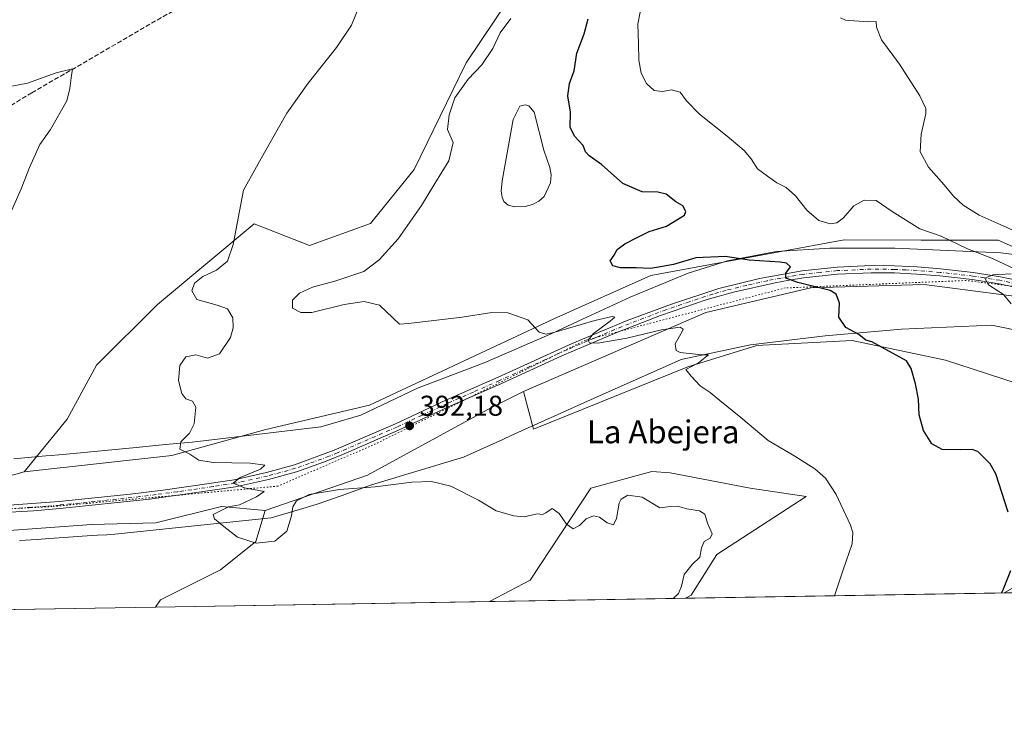
# Model space of a CAD drawing. Units: metres. Extents: x 614766 to 618231, y 4699304 to 4701674.
# Drawn here: x 617212 to 617556, y 4699304 to 4699550 of the extents above; entities that cross this region are included whole.
import ezdxf
from ezdxf.enums import TextEntityAlignment as Align

# ---------------------------------------------------------------- set-up
doc = ezdxf.new("R2010")
doc.units = ezdxf.units.M
doc.header["$MEASUREMENT"] = 0
for name, pattern in [('DGN Style 3', [2.307223458686699, 1.648016756204785, -0.6592067024819142]), ('DGN Style 4', [2.6384748266838614, 1.318413404963828, -0.6592067024819142, 0.001648016756204785, -0.6592067024819142]), ('DGN Style 5', [1.1536117293433497, 0.4944050268614355, -0.6592067024819142])]:
    doc.linetypes.add(name, pattern=pattern)
for name, color, linetype, lineweight in [('Comarca CxS', 21, 'Continuous', 0), ('Comunidad Autónoma CxS', 142, 'Continuous', 0), ('Corriente artificial lineal', 4, 'DGN Style 3', 13), ('Cultivos herbáceos CxS', 92, 'Continuous', 0), ('Curva de nivel maestra', 30, 'Continuous', 30), ('Curva de nivel normal', 30, 'Continuous', 0), ('Estanque Cxs', 5, 'Continuous', 0), ('Matorral CxS', 135, 'Continuous', 0), ('Municipio CxS', 4, 'Continuous', 0), ('Pista no pavimentada Cxs', 111, 'Continuous', 0), ('Pista no pavimentada eje', 91, 'DGN Style 4', 0), ('Provincia CxS', 1, 'Continuous', 0), ('Punto de cota en terreno', 7, 'Continuous', 0), ('Rótulo de punto de cota en terreno', 7, 'Continuous', 0), ('Texto cartográfico', 7, 'Continuous', 0), ('Vía pecuaria CxS', 92, 'Continuous', 13), ('Vía pecuaria eje', 92, 'DGN Style 5', 0)]:
    doc.layers.add(name, color=color, linetype=linetype, lineweight=lineweight)
doc.styles.add('Style-Arial', font='txt')

# ---------------------------------------------------------------- blocks, each defined once
blk = doc.blocks.new('*U2')
at = {"layer": 'Cultivos herbáceos CxS', "color": 92, "linetype": 'Continuous', "lineweight": 0}
blk.add_polyline3d([(617408.6951000001, 4699596.097100001, 394.5181000000011), (617367.9237000003, 4699535.2029, 394.2565000000032), (617349.7943000002, 4699497.965299999, 393.7859999999928), (617334.5292999997, 4699479.0305, 393.1208000000042), (617313.1574999997, 4699471.312899999, 391.9741999999969), (617293.8457000004, 4699478.904899999, 390.355899999995), (617259.9654999999, 4699450.7555, 389.2323999999935), (617238.7185000004, 4699429.4999, 387.3745000000054), (617228.3821, 4699410.542099999, 386.3706999999995), (617213.4521000005, 4699392.159499999, 385.6742999999988), (617200.8184000002, 4699388.712900001, 384.8962000000029)], dxfattribs=at)
blk = doc.blocks.new('*U5')
at = {"layer": 'Matorral CxS', "color": 135, "linetype": 'Continuous', "lineweight": 0}
for points in [[(618135.0273000002, 4699359.480900001, 434.8473999999987), (617556.1020999998, 4699349.814900001, 399.9765999999945), (617560.8630999997, 4699352.518300001, 400.258799999996)], [(617560.2893000003, 4699423.1787, 403.2234000000026), (617535.5976999998, 4699431.221899999, 401.7620000000024), (617502.8661000002, 4699438.114900001, 399.8087999999989), (617471.6162999999, 4699436.498500001, 397.1055999999954), (617469.5607000003, 4699436.392100001, 396.9376000000047), (617445.4429000001, 4699428.9243, 394.9922999999981), (617391.4653000003, 4699407.093900001, 391.9784999999974), (617388.0197000002, 4699420.306700001, 393.1156999999948), (617451.7600999996, 4699447.882099999, 397.3148999999976), (617488.5107000005, 4699456.4989, 400.2485000000015), (617528.1333, 4699457.647700001, 403.3782999999967), (617572.9225000005, 4699451.9025, 406.4334999999992)]]:
    blk.add_polyline3d(points, dxfattribs=at)
blk.add_polyline3d([(617444.6171000004, 4699347.953400001, 390.3883999999962), (617376.0482000001, 4699346.808599999, 388.3993999999948), (617390.3157000003, 4699354.242500001, 388.1065999999992), (617411.5626999997, 4699386.412900001, 391.2305999999954), (617432.9106999999, 4699392.265900001, 392.2452999999951), (617439.2874999996, 4699391.8499, 392.4260000000068), (617467.2629000006, 4699386.412699999, 392.6505999999936), (617486.7877000002, 4699383.5405, 394.3310000000056), (617455.5286999998, 4699363.205900001, 390.665399999998), (617446.5906999996, 4699349.0723, 390.5984999999928)], close=True, dxfattribs=at)
blk = doc.blocks.new('5PATER')
at = {"layer": 'Punto de cota en terreno', "linetype": 'Continuous', "lineweight": 0}
h = blk.add_hatch(color=51, dxfattribs=at)
edge = h.paths.add_edge_path()
edge.add_ellipse((0, 0), major_axis=(-0.1095731443231308, -0.1110710700762829), ratio=0.9994222409660322, start_angle=0, end_angle=360)

msp = doc.modelspace()

# ---------------------------------------------------------------- linework, layer by layer
at = {"layer": 'Comarca CxS', "color": 21, "linetype": 'Continuous', "lineweight": 0, "flags": 128}
msp.add_lwpolyline([(618231.400000884, 4699361.089982994), (614804.3400008596, 4699303.869982993), (614797.9060762713, 4699695.119913949), (614766.300000859, 4701617.099982968), (617429.9737248849, 4701661.588752583), (618192.2300008847, 4701674.319982968), (618204.3509888989, 4700958.500909577)], close=True, dxfattribs=at)
at = {"layer": 'Comunidad Autónoma CxS', "color": 142, "linetype": 'Continuous', "lineweight": 0, "flags": 128}
msp.add_lwpolyline([(618231.400000884, 4699361.089982994), (614804.3400008596, 4699303.869982993), (614797.9060762713, 4699695.119913949), (614766.300000859, 4701617.099982968), (617429.9737248849, 4701661.588752583), (618192.2300008847, 4701674.319982968), (618204.3509888989, 4700958.500909577)], close=True, dxfattribs=at)
at = {"layer": 'Corriente artificial lineal', "color": 4, "linetype": 'DGN Style 3', "lineweight": 13}
msp.add_polyline3d([(617361.1001000004, 4699666.0701, 391.6263000000035), (617346.7901, 4699645.530099999, 390.0497000000032), (617315.2801000001, 4699603.300100001, 388.741399999999), (617303.0100999996, 4699586.030099999, 388.2590999999957), (617294.3601000002, 4699575.2501, 388.007700000002), (617288.3800999997, 4699568.390100001, 387.8459000000003), (617281.3101000005, 4699562.620100001, 387.5280999999959), (617216.0800999999, 4699524.720100001, 384.9569000000047), (617182.4001000002, 4699504.610099999, 384.2023000000045), (617102.0900999998, 4699457.670100001, 381.6255999999994), (617088.6201, 4699449.270099999, 380.8861000000034), (617078.7200999996, 4699442.3301, 380.434500000003), (617073.2301000003, 4699435.850099999, 380.2024999999995), (617068.7401000002, 4699426.890100001, 379.8812000000034), (617062.7401000002, 4699411.850099999, 379.3914999999979), (617057.0301000001, 4699395.290100001, 378.9176000000007), (617047.6201, 4699371.140100001, 378.5127000000066), (617046.8262999998, 4699368.8051, 378.7312999999995)], dxfattribs=at)
at = {"layer": 'Cultivos herbáceos CxS', "color": 92, "linetype": 'Continuous', "lineweight": 0, "extrusion": (-0.0856642029721916, -0.001430283933429741, 0.9963230392884675), "elevation": -59225.34991292807, "flags": 128}
msp.add_lwpolyline([(-4688385.405470401, 693396.7326018056), (-4688385.4054704, 693284.8204670246)], dxfattribs=at)
at = {"layer": 'Cultivos herbáceos CxS', "color": 92, "linetype": 'Continuous', "lineweight": 0, "extrusion": (-0.007799336124789278, -0.0001302253156915374, 0.9999695762358872), "elevation": -5038.709752788609, "flags": 128}
msp.add_lwpolyline([(617360.2996882286, 4699346.192279674), (617243.6043369271, 4699344.243879659)], dxfattribs=at)
at = {"layer": 'Cultivos herbáceos CxS', "color": 92, "linetype": 'Continuous', "lineweight": 0}
for points in [[(617408.6951000001, 4699596.097100001, 394.5181000000011), (617367.9237000003, 4699535.2029, 394.2565000000032), (617349.7943000002, 4699497.965299999, 393.7859999999928), (617334.5292999997, 4699479.0305, 393.1208000000042), (617313.1574999997, 4699471.312899999, 391.9741999999969), (617293.8457000004, 4699478.904899999, 390.355899999995), (617259.9654999999, 4699450.7555, 389.2323999999935), (617238.7185000004, 4699429.4999, 387.3745000000054), (617228.3821, 4699410.542099999, 386.3706999999995), (617213.4521000005, 4699392.159499999, 385.6742999999988)], [(617560.8630999997, 4699352.518300001, 400.258799999996), (617556.1020999998, 4699349.814900001, 399.9765999999945), (617444.6171000004, 4699347.953400001, 390.3883999999962), (617446.5906999996, 4699349.0723, 390.5984999999928), (617455.5286999998, 4699363.205900001, 390.665399999998), (617486.7877000002, 4699383.5405, 394.3310000000056), (617467.2629000006, 4699386.412699999, 392.6505999999936), (617439.2874999996, 4699391.8499, 392.4260000000068), (617432.9106999999, 4699392.265900001, 392.2452999999951), (617411.5626999997, 4699386.412900001, 391.2305999999954), (617390.3157000003, 4699354.242500001, 388.1065999999992), (617376.0482000001, 4699346.808599999, 388.3993999999948), (617259.3563999999, 4699344.860200001, 387.4888999999966), (617261.1129000002, 4699347.349500001, 387.6465000000026), (617282.0071, 4699357.8783, 388.8196000000025), (617294.3948999997, 4699367.8259, 390.4643999999971), (617297.6171000004, 4699378.6819, 390.5443999999989), (617333.4671, 4699391.009299999, 390.9416999999958), (617376.5346999997, 4699414.562899999, 392.4866999999941), (617388.0197000002, 4699420.306700001, 393.1156999999948), (617391.4653000003, 4699407.093900001, 391.9784999999974), (617445.4429000001, 4699428.9243, 394.9922999999981), (617469.5607000003, 4699436.392100001, 396.9376000000047), (617471.6162999999, 4699436.498500001, 397.1055999999954), (617502.8661000002, 4699438.114900001, 399.8087999999989), (617535.5976999998, 4699431.221899999, 401.7620000000024), (617560.2893000003, 4699423.1787, 403.2234000000026)], [(617388.0197000002, 4699420.306700001, 393.1156999999948), (617391.4653000003, 4699407.093900001, 391.9784999999974), (617445.4429000001, 4699428.9243, 394.9922999999981), (617469.5607000003, 4699436.392100001, 396.9376000000047), (617471.6162999999, 4699436.498500001, 397.1055999999954), (617502.8661000002, 4699438.114900001, 399.8087999999989), (617535.5976999998, 4699431.221899999, 401.7620000000024), (617560.2893000003, 4699423.1787, 403.2234000000026), (617572.3487, 4699409.390900001, 402.9916999999987), (617575.8186999997, 4699399.7159, 402.593399999998), (617572.9225000005, 4699379.518100001, 401.5841999999975), (617571.7440999999, 4699369.7391, 401.256899999993), (617560.8630999997, 4699352.518300001, 400.258799999996), (617556.1023000004, 4699349.814999999, 399.9765999999945)], [(617388.0197000002, 4699420.306700001, 393.1156999999948), (617376.5346999997, 4699414.562899999, 392.4866999999941), (617333.4671, 4699391.009299999, 390.9416999999958), (617297.6171000004, 4699378.6819, 390.5443999999989)], [(617213.4521000005, 4699392.159499999, 385.6742999999988), (617200.8184000002, 4699388.712900001, 384.8962000000029), (617143.3947000002, 4699391.011299999, 382.956600000005), (617100.3271000005, 4699391.0119, 379.8586000000068), (617063.7242999999, 4699386.167300001, 379.0847000000067), (617013.6838999996, 4699377.095699999, 379.062699999995), (616959.0651000004, 4699363.4375, 378.8165000000009), (616864.8897000002, 4699357.694499999, 377.1695999999938), (616826.9901000002, 4699359.4179, 376.8277999999991), (616773.1967000002, 4699354.680500001, 376.1021000000038), (616726.9389000004, 4699347.8311, 375.945200000002), (616679.9493000006, 4699335.1863, 375.0445000000037)], [(617444.6173, 4699347.953600001, 390.3883999999962), (617446.5906999996, 4699349.0723, 390.5984999999928), (617455.5286999998, 4699363.205900001, 390.665399999998), (617486.7877000002, 4699383.5405, 394.3310000000056), (617467.2629000006, 4699386.412699999, 392.6505999999936), (617439.2874999996, 4699391.8499, 392.4260000000068), (617432.9106999999, 4699392.265900001, 392.2452999999951), (617411.5626999997, 4699386.412900001, 391.2305999999954), (617390.3157000003, 4699354.242500001, 388.1065999999992), (617376.0483999997, 4699346.808700001, 388.3993999999948)], [(617297.6171000004, 4699378.6819, 390.5443999999989), (617294.3948999997, 4699367.8259, 390.4643999999971), (617282.0071, 4699357.8783, 388.8196000000025), (617261.1129000002, 4699347.349500001, 387.6465000000026), (617259.3564999999, 4699344.860300001, 387.4888999999966)]]:
    msp.add_polyline3d(points, dxfattribs=at)
at = {"layer": 'Curva de nivel maestra', "color": 30, "linetype": 'Continuous', "lineweight": 30, "elevation": 400, "flags": 128}
for points in [[(617557.4000000004, 4699378.110099999), (617553.1200000001, 4699391.450099999), (617551.1299999999, 4699394.920100001), (617546.8600000005, 4699399.290100001), (617544.8600000005, 4699400.0001), (617540.8300000001, 4699399.850099999), (617534.3399999999, 4699400.020099999), (617530.79, 4699401.9301), (617527.9000000004, 4699406.640100001), (617526.3799999999, 4699412.0801), (617526.0800000001, 4699417.630100001), (617525, 4699422.960100001), (617523.5700000003, 4699428.370100001), (617521.8799999999, 4699430.960100001), (617513.4000000004, 4699435.630100001), (617509.8200000003, 4699437.610099999), (617507.6900000004, 4699438.2601), (617505.1900000004, 4699440.200099999), (617500.6399999997, 4699442.6601), (617498.2199999997, 4699446.2401), (617498.4400000004, 4699451.110099999), (617497.3399999999, 4699454.2601), (617495.2199999997, 4699455.600099999), (617483.9299999997, 4699458.360099999), (617479.7599999999, 4699459.9001), (617479.7199999997, 4699461.610099999), (617481.3899999997, 4699463.850099999), (617479.9400000004, 4699465.100099999), (617477.7199999997, 4699465.5101), (617466.8700000001, 4699466.190099999), (617458.5800000001, 4699467.5001), (617448.2999999998, 4699467.040100001), (617440.4199999999, 4699464.710100001), (617435.8899999997, 4699463.920100001), (617432.3399999999, 4699463.3201), (617427.3600000005, 4699463.5001), (617421.8499999996, 4699463.5601), (617419.2300000006, 4699464.210100001), (617418.2599999999, 4699465.960100001), (617419.6399999997, 4699467.960100001), (617420.75, 4699469.960100001), (617423.4199999999, 4699471.940099999), (617427.5199999996, 4699473.9801), (617431.9299999997, 4699476.210100001), (617438.0199999996, 4699478.1501), (617444.29, 4699481.890100001), (617444.75, 4699483.220100001), (617443.6799999997, 4699485.2401), (617441.2000000002, 4699486.590100001), (617437.8200000003, 4699489.2301), (617434.9100000003, 4699490.040100001), (617429.5, 4699490.130100001), (617422.6699999999, 4699493.0601), (617415.25, 4699499.720100001), (617410.9900000002, 4699502.6801), (617409.6900000004, 4699504.0801), (617408.7999999998, 4699506.2601), (617405.8399999999, 4699509.5601), (617404.2800000003, 4699512.7501), (617404.4500000002, 4699518.0001), (617403.4400000004, 4699523.640100001), (617404.1100000005, 4699527.970100001), (617405.6500000004, 4699532.370100001), (617406.6100000005, 4699538.5701), (617409.2199999997, 4699545.370100001), (617410.6200000001, 4699550.640100001)], [(617555.1430000003, 4699349.799100001), (617555.6299999999, 4699350.630100001), (617558.4000000004, 4699357.690099999)]]:
    msp.add_lwpolyline(points, dxfattribs=at)
at = {"layer": 'Curva de nivel normal', "color": 30, "linetype": 'Continuous', "lineweight": 0, "flags": 128}
for points, elevation in [([(617330.3799999999, 4699554.7401), (617327.8700000001, 4699548.380100001), (617322.5999999996, 4699540.5801), (617312.6600000003, 4699528.110099999), (617305.29, 4699517.6501), (617297.4400000004, 4699503.8201), (617290.1100000005, 4699490.670100001), (617286.4299999997, 4699471.6501), (617284.5300000003, 4699465.9101), (617280.6100000005, 4699462.7501), (617275.8399999999, 4699460.4901), (617272.9900000002, 4699458.140100001), (617272.0499999998, 4699455.4301), (617273.79, 4699452.5001), (617280.9100000003, 4699450.450099999), (617284.4400000004, 4699449.140100001), (617286.2999999998, 4699446.050100001), (617286.5199999996, 4699442.5601), (617285.5300000003, 4699439.110099999), (617281.6500000004, 4699433.450099999), (617277.5499999998, 4699431.9801), (617273.4400000004, 4699433.1501), (617269.8799999999, 4699432.380100001), (617267.7800000003, 4699429.4101), (617267.3200000003, 4699424.130100001), (617268.4900000002, 4699419.5601), (617269.9199999999, 4699417.670100001), (617272.2699999996, 4699416.860099999), (617273.4699999997, 4699414.780099999), (617272.79, 4699408.960100001), (617271.2199999997, 4699405.720100001), (617268.1799999997, 4699402.6501), (617267.8499999996, 4699400.1601), (617271.3200000003, 4699398.390100001), (617274.4600000001, 4699396.290100001), (617279.5300000003, 4699395.4101), (617292.54, 4699395.2401), (617297.5800000001, 4699394.550100001), (617296, 4699393.140100001), (617288.9400000004, 4699390.2301), (617286.5300000003, 4699388.170100001), (617290.4600000001, 4699386.5801), (617297.2599999999, 4699385.3101), (617294.6200000001, 4699383.460100001), (617288.7000000002, 4699380.690099999), (617284.8399999999, 4699379.970100001), (617279.4699999997, 4699377.2501), (617279.9299999997, 4699375.7401), (617283.1699999999, 4699373.0601), (617287.9600000001, 4699369.380100001), (617294.4600000001, 4699367.280099999), (617301.0700000003, 4699367.9801), (617305.2000000002, 4699371.460100001), (617306.9000000004, 4699376.840100001), (617307.3099999996, 4699379.890100001), (617308.6399999997, 4699382.020099999), (617313.0499999998, 4699384.270099999), (617323.5999999996, 4699386.0101), (617336.1100000005, 4699386.920100001), (617348.9800000006, 4699388.610099999), (617355.7800000003, 4699388.8301), (617362.5700000003, 4699387.110099999), (617372.2000000002, 4699382.220100001), (617378.3899999997, 4699378.540100001), (617384.6200000001, 4699376.8301), (617388.2100000001, 4699376.380100001), (617392.7699999996, 4699377.540100001), (617394.6699999999, 4699377.280099999), (617395.8399999999, 4699377.790100001), (617397.9600000001, 4699379.390100001), (617400.5099999999, 4699377.5801), (617403.0099999999, 4699373.880100001), (617405.3899999997, 4699372.290100001), (617407.5999999996, 4699373.4301), (617409.8799999999, 4699375.6801), (617412.4400000004, 4699376.780099999), (617414.5499999998, 4699376.280099999), (617417.2699999996, 4699374.280099999), (617419.4199999999, 4699373.630100001), (617420.54, 4699375.880100001), (617421.4000000004, 4699381.220100001), (617422.1299999999, 4699382.5601), (617424.4900000002, 4699383.970100001), (617429.4600000001, 4699383.3201), (617435.5999999996, 4699379.640100001), (617439.4299999997, 4699380.100099999), (617441.79, 4699380.140100001), (617445.1299999999, 4699379.220100001), (617449.4699999997, 4699378.5001), (617451.3399999999, 4699377.370100001), (617452.3399999999, 4699374.220100001), (617453.9199999999, 4699370.540100001), (617453.2699999996, 4699368.9901), (617451.0999999996, 4699367.800100001), (617450.1799999997, 4699365.630100001), (617449.5899999999, 4699362.290100001), (617446.9800000006, 4699359.7301), (617444.1200000001, 4699356.3101), (617443.1799999997, 4699352.1601), (617442.1699999999, 4699349.670100001), (617440.2698999997, 4699347.881100001)], 390), ([(617429.5800000001, 4699557.130100001), (617427.9800000006, 4699548.700099999), (617428.1399999997, 4699541.970100001), (617428.3200000003, 4699536.200099999), (617429.1600000003, 4699531.5601), (617430.9800000006, 4699528.040100001), (617433.6299999999, 4699525.4901), (617436.5999999996, 4699525.140100001), (617439.7400000002, 4699525.770099999), (617442.7800000003, 4699524.950099999), (617445.0300000003, 4699521.9301), (617449.4900000002, 4699517.3201), (617459.25, 4699509.610099999), (617465.1600000003, 4699504.520099999), (617467.5899999999, 4699501.620100001), (617469.7599999999, 4699498.120100001), (617473.2599999999, 4699495.620100001), (617476.5999999996, 4699493.2401), (617479.8799999999, 4699491.670100001), (617483.0800000001, 4699488.720100001), (617487, 4699483.690099999), (617491.2999999998, 4699480.120100001), (617495.2199999997, 4699478.970100001), (617497.5999999996, 4699479.280099999), (617499.9299999997, 4699481.0601), (617503.4900000002, 4699485.2401), (617507.1200000001, 4699487.140100001), (617511.3300000001, 4699487.030099999), (617516.8600000005, 4699483.220100001), (617526.5300000003, 4699477.210100001), (617533.9900000002, 4699474.620100001), (617543.2000000002, 4699470.210100001), (617552, 4699466.8101), (617560.1500000004, 4699462.9901)], 405), ([(617498.8600000005, 4699551.0101), (617500.54, 4699550.1501), (617508.2199999997, 4699549.530099999), (617511.3300000001, 4699549.6601), (617511.4600000001, 4699547.670100001), (617513.1399999997, 4699543.2401), (617519.4400000004, 4699534.720100001), (617526.6100000005, 4699523.670100001), (617528.6200000001, 4699519.220100001), (617528.6900000004, 4699517.3301), (617527, 4699510.300100001), (617526.7199999997, 4699504.1501), (617529.54, 4699498.7301), (617535.0999999996, 4699492.5801), (617538.2999999998, 4699488.600099999), (617541.75, 4699485.440099999), (617547.3600000005, 4699481.940099999), (617553.5599999996, 4699479.100099999), (617563.7199999997, 4699474.6501)], 410), ([(617383.5999999996, 4699550.7301), (617379.8499999996, 4699545.710100001), (617377.2400000002, 4699540.210100001), (617373.4500000002, 4699534.520099999), (617368.6699999999, 4699529.520099999), (617364.0099999999, 4699522.970100001), (617361.9900000002, 4699517.0701), (617361.4000000004, 4699511.960100001), (617363.4100000003, 4699507.4001), (617361.9100000003, 4699500.940099999), (617357.04, 4699493.040100001), (617352.3200000003, 4699485.270099999), (617344.1100000005, 4699473.720100001), (617337.5499999998, 4699466.290100001), (617332.1399999997, 4699462.280099999), (617321.9800000006, 4699458.850099999), (617314.2199999997, 4699456.7601), (617309.6500000004, 4699454.610099999), (617307.1900000004, 4699452.1801), (617307.2000000002, 4699449.440099999), (617310.1200000001, 4699447.890100001), (617314, 4699447.850099999), (617325.3399999999, 4699450.670100001), (617332.2699999996, 4699451.700099999), (617337.5999999996, 4699450.4101), (617344.5899999999, 4699443.8201), (617347.7999999998, 4699444.040100001), (617366.5999999996, 4699446.3101), (617376.9699999997, 4699447.940099999), (617382.5199999996, 4699447.8101), (617389.5, 4699445.360099999), (617393.4800000006, 4699441.050100001), (617395.7999999998, 4699440.290100001), (617398.54, 4699440.920100001), (617412.9100000003, 4699445.140100001), (617419, 4699446.470100001), (617419.8899999997, 4699446.3101), (617418.2599999999, 4699444.860099999), (617412.4100000003, 4699440.5801), (617410.5599999996, 4699438.170100001), (617411.0199999996, 4699437.2601), (617414.0300000003, 4699437.1601), (617424.0700000003, 4699438.920100001), (617436.2699999996, 4699441.840100001), (617442.7100000001, 4699442.720100001), (617443.7800000003, 4699442.0801), (617443.4800000006, 4699441.2301), (617441.04, 4699436.950099999), (617441.3399999999, 4699434.6601), (617442.7400000002, 4699433.9001), (617450.2300000006, 4699433.090100001), (617452.7300000006, 4699433.0801), (617449.2000000002, 4699430.2501), (617444.7199999997, 4699427.950099999), (617446.5700000003, 4699425.630100001), (617449.7800000003, 4699422.290100001), (617453.2699999996, 4699419.9301), (617456.5999999996, 4699417.130100001), (617463.9299999997, 4699411.210100001), (617473.54, 4699403.110099999), (617482.8399999999, 4699397.600099999), (617489.8300000001, 4699393.220100001), (617493.6200000001, 4699389.920100001), (617497.3399999999, 4699384.300100001), (617502.3600000005, 4699373.530099999), (617503.1500000004, 4699371.0001), (617502.9100000003, 4699367.0101), (617499.7100000001, 4699357.940099999), (617496.7120000003, 4699348.823200001)], 395), ([(617208.1399999997, 4699481.5701), (617212.3499999996, 4699491.110099999), (617215.2400000002, 4699498.630100001), (617218.9299999997, 4699506.630100001), (617222.5899999999, 4699511.960100001), (617228.3600000005, 4699521.970100001), (617229.3399999999, 4699526.300100001), (617229.8700000001, 4699529.9901), (617230.3399999999, 4699533.110099999), (617224.6100000005, 4699531.7601), (617214.5899999999, 4699528.0801), (617208.4699999997, 4699526.970100001)], 385), ([(617558.5099999999, 4699461.420100001), (617552.0800000001, 4699461.120100001), (617549.3300000001, 4699459.860099999), (617550.5700000003, 4699457.630100001), (617555.8399999999, 4699454.1601), (617558.4800000006, 4699450.9801)], 405)]:
    msp.add_lwpolyline(points, dxfattribs=dict(at, elevation=elevation))
at = {"layer": 'Estanque Cxs', "color": 5, "linetype": 'Continuous', "lineweight": 0}
msp.add_polyline3d([(617388.5800999999, 4699485.020099999, 396.6967000000004), (617385.0100999996, 4699484.8301, 396.9186000000045), (617382.5900999998, 4699485.4301, 397.0463000000018), (617381.1601, 4699486.7301, 397.1343999999954), (617380.4901000002, 4699488.2401, 397.1774000000005), (617380.1801000005, 4699490.3101, 397.1986000000034), (617380.5800999999, 4699493.970100001, 397.1273999999976), (617384.4301000005, 4699515.360099999, 397.123900000006), (617386.7500999998, 4699520.0601, 397.1745999999985), (617388.5800999999, 4699520.5801, 397.2081999999937), (617389.9101, 4699520.190099999, 397.1684999999998), (617391.7100999998, 4699517.9301, 397.0041000000056), (617395.0601000005, 4699504.720100001, 397.039499999999), (617397.2200999996, 4699498.6501, 396.8310999999958), (617397.6601, 4699496.0101, 396.7461000000039), (617397.3800999997, 4699493.210100001, 396.6545999999944), (617395.1801000005, 4699488.5001, 396.5559999999969), (617393.3601000002, 4699486.840100001, 396.5146999999997), (617391.1300999997, 4699485.6601, 396.6236000000063)], close=True, dxfattribs=at)
msp.add_polyline3d([(617388.5800999999, 4699485.020099999, 396.6967000000004), (617385.0100999996, 4699484.8301, 396.9186000000045), (617382.5900999998, 4699485.4301, 397.0463000000018), (617381.1601, 4699486.7301, 397.1343999999954), (617380.4901000002, 4699488.2401, 397.1774000000005), (617380.1801000005, 4699490.3101, 397.1986000000034), (617380.5800999999, 4699493.970100001, 397.1273999999976), (617384.4301000005, 4699515.360099999, 397.123900000006), (617386.7500999998, 4699520.0601, 397.1745999999985), (617388.5800999999, 4699520.5801, 397.2081999999937), (617389.9101, 4699520.190099999, 397.1684999999998), (617391.7100999998, 4699517.9301, 397.0041000000056), (617395.0601000005, 4699504.720100001, 397.039499999999), (617397.2200999996, 4699498.6501, 396.8310999999958), (617397.6601, 4699496.0101, 396.7461000000039), (617397.3800999997, 4699493.210100001, 396.6545999999944), (617395.1801000005, 4699488.5001, 396.5559999999969), (617393.3601000002, 4699486.840100001, 396.5146999999997), (617391.1300999997, 4699485.6601, 396.6236000000063), (617388.5800999999, 4699485.020099999, 396.6967000000004)], dxfattribs=at)
at = {"layer": 'Matorral CxS', "color": 135, "linetype": 'Continuous', "lineweight": 0, "extrusion": (-0.0601079913445351, -0.001003600905921675, 0.998191375519618), "elevation": -41437.0753786381, "flags": 128}
msp.add_lwpolyline([(-4688385.246382121, 695267.8491651262), (-4688385.24638212, 694687.7941734423)], dxfattribs=at)
at = {"layer": 'Matorral CxS', "color": 135, "linetype": 'Continuous', "lineweight": 0, "extrusion": (-0.02898850319102766, -0.0004839809082199729, 0.9995796278662469), "elevation": -19782.96564912025, "flags": 128}
msp.add_lwpolyline([(-4688385.952154769, 695524.9761857052), (-4688385.952154769, 695456.3688892056)], dxfattribs=at)
at = {"layer": 'Matorral CxS', "color": 135, "linetype": 'Continuous', "lineweight": 0, "extrusion": (-0.05001970856260809, -0.0008351409878916069, 0.9987478817473617), "elevation": -34412.74490058424, "flags": 128}
msp.add_lwpolyline([(-4688385.518808747, 694772.1699870784), (-4688385.518808746, 694602.2906344746)], dxfattribs=at)
at = {"layer": 'Matorral CxS', "color": 135, "linetype": 'Continuous', "lineweight": 0}
for points in [[(617587.1885000002, 4699458.511299999, 407.973800000007), (617553.9742999999, 4699473.158500001, 408.3549000000057), (617527.0597000001, 4699473.2271, 404.8626999999979), (617500.1539000003, 4699473.295700001, 403.8652000000002), (617462.2163000006, 4699466.277899999, 400.6146000000008), (617432.4967, 4699460.813300001, 400.0470999999961), (617398.6508999999, 4699445.683499999, 395.4585999999982), (617334.1363000004, 4699415.5341, 392.6255999999994), (617297.8705000002, 4699406.931700001, 393.1545000000042), (617265.0236999998, 4699397.8751, 389.3266000000003), (617213.4521000005, 4699392.159499999, 385.6742999999988), (617228.3821, 4699410.542099999, 386.3706999999995), (617238.7185000004, 4699429.4999, 387.3745000000054), (617259.9654999999, 4699450.7555, 389.2323999999935), (617293.8457000004, 4699478.904899999, 390.355899999995), (617313.1574999997, 4699471.312899999, 391.9741999999969), (617334.5292999997, 4699479.0305, 393.1208000000042), (617349.7943000002, 4699497.965299999, 393.7859999999928), (617367.9237000003, 4699535.2029, 394.2565000000032), (617408.6951000001, 4699596.097100001, 394.5181000000011)], [(617408.6951000001, 4699596.097100001, 394.5181000000011), (617367.9237000003, 4699535.2029, 394.2565000000032), (617349.7943000002, 4699497.965299999, 393.7859999999928), (617334.5292999997, 4699479.0305, 393.1208000000042), (617313.1574999997, 4699471.312899999, 391.9741999999969), (617293.8457000004, 4699478.904899999, 390.355899999995), (617259.9654999999, 4699450.7555, 389.2323999999935), (617238.7185000004, 4699429.4999, 387.3745000000054), (617228.3821, 4699410.542099999, 386.3706999999995), (617213.4521000005, 4699392.159499999, 385.6742999999988)], [(617200.8184000002, 4699388.712900001, 384.8962000000029), (617213.4521000005, 4699392.159499999, 385.6742999999988), (617265.0236999998, 4699397.8751, 389.3266000000003), (617297.8705000002, 4699406.931700001, 393.1545000000042), (617334.1363000004, 4699415.5341, 392.6255999999994), (617398.6508999999, 4699445.683499999, 395.4585999999982), (617432.4967, 4699460.813300001, 400.0470999999961), (617462.2163000006, 4699466.277899999, 400.6146000000008), (617500.1539000003, 4699473.295700001, 403.8652000000002), (617527.0597000001, 4699473.2271, 404.8626999999979), (617553.9742999999, 4699473.158500001, 408.3549000000057), (617587.1885000002, 4699458.511299999, 407.973800000007), (617611.6819000002, 4699449.1953, 408.8108999999968), (617647.1303000003, 4699435.813100001, 410.522299999997), (617671.1167000001, 4699426.051100001, 412.6554000000033), (617707.8671000004, 4699422.028899999, 413.9140999999945), (617741.7477000002, 4699425.4757, 414.3408000000054), (617792.2801000001, 4699434.092300001, 415.3423000000039), (617812.9731999999, 4699434.838099999, 415.4161000000022)], [(617792.2801000001, 4699434.092300001, 415.3423000000039), (617741.7477000002, 4699425.4757, 414.3408000000054), (617707.8671000004, 4699422.028899999, 413.9140999999945), (617671.1167000001, 4699426.051100001, 412.6554000000033), (617647.1303000003, 4699435.813100001, 410.522299999997), (617611.6819000002, 4699449.1953, 408.8108999999968), (617587.1885000002, 4699458.511299999, 407.973800000007), (617553.9742999999, 4699473.158500001, 408.3549000000057), (617527.0597000001, 4699473.2271, 404.8626999999979), (617500.1539000003, 4699473.295700001, 403.8652000000002), (617462.2163000006, 4699466.277899999, 400.6146000000008), (617432.4967, 4699460.813300001, 400.0470999999961), (617398.6508999999, 4699445.683499999, 395.4585999999982), (617334.1363000004, 4699415.5341, 392.6255999999994), (617297.8705000002, 4699406.931700001, 393.1545000000042), (617265.0236999998, 4699397.8751, 389.3266000000003), (617213.4521000005, 4699392.159499999, 385.6742999999988)], [(617815.2484999998, 4699410.5393, 416.5244999999995), (617765.8652999997, 4699401.921900001, 416.7740000000049), (617712.4609000003, 4699403.0711, 414.6564000000071), (617702.6990999999, 4699399.050100001, 414.3078999999998), (617682.6010999996, 4699393.305299999, 413.3077999999951), (617660.7795000002, 4699396.752499999, 411.8647999999957), (617625.7521000003, 4699411.114499999, 409.4749000000011), (617620.0094999997, 4699430.646299999, 409.1916999999958), (617572.9225000005, 4699451.9025, 406.4334999999992), (617528.1333, 4699457.647700001, 403.3782999999967), (617488.5107000005, 4699456.4989, 400.2485000000015), (617451.7600999996, 4699447.882099999, 397.3148999999976), (617388.0197000002, 4699420.306700001, 393.1156999999948), (617376.5346999997, 4699414.562899999, 392.4866999999941), (617333.4671, 4699391.009299999, 390.9416999999958), (617297.6171000004, 4699378.6819, 390.5443999999989), (617282.3602999998, 4699380.094900001, 389.7131999999983), (617259.3904999997, 4699374.350099999, 388.3874999999971), (617236.9945, 4699373.7755, 386.9992999999959), (617204.8377, 4699371.4779, 385.4801000000007)], [(618140.3021, 4699411.2325, 433.7648000000045), (618116.7225000003, 4699418.580700001, 431.4600999999967), (618082.2679000003, 4699418.0067, 429.1420999999973), (618023.6958999997, 4699419.7301, 426.1100000000006), (617999.0040999996, 4699420.879100001, 424.4931999999972), (617970.8667000001, 4699426.0503, 423.5773000000045), (617957.2884999998, 4699425.387900001, 422.9688000000024), (617947.3229, 4699424.901500001, 422.4765000000043), (617917.8450999996, 4699412.038699999, 421.1682000000001), (617885.4297000002, 4699407.1819, 419.2255000000005), (617853.5460999999, 4699409.260299999, 418.0007000000041), (617815.2484999998, 4699410.5393, 416.5244999999995), (617765.8652999997, 4699401.921900001, 416.7740000000049), (617712.4609000003, 4699403.0711, 414.6564000000071), (617702.6990999999, 4699399.050100001, 414.3078999999998), (617682.6010999996, 4699393.305299999, 413.3077999999951), (617660.7795000002, 4699396.752499999, 411.8647999999957), (617625.7521000003, 4699411.114499999, 409.4749000000011), (617620.0094999997, 4699430.646299999, 409.1916999999958), (617572.9225000005, 4699451.9025, 406.4334999999992), (617528.1333, 4699457.647700001, 403.3782999999967), (617488.5107000005, 4699456.4989, 400.2485000000015), (617451.7600999996, 4699447.882099999, 397.3148999999976), (617388.0197000002, 4699420.306700001, 393.1156999999948)], [(617388.0197000002, 4699420.306700001, 393.1156999999948), (617391.4653000003, 4699407.093900001, 391.9784999999974), (617445.4429000001, 4699428.9243, 394.9922999999981), (617469.5607000003, 4699436.392100001, 396.9376000000047), (617471.6162999999, 4699436.498500001, 397.1055999999954), (617502.8661000002, 4699438.114900001, 399.8087999999989), (617535.5976999998, 4699431.221899999, 401.7620000000024), (617560.2893000003, 4699423.1787, 403.2234000000026), (617572.3487, 4699409.390900001, 402.9916999999987), (617575.8186999997, 4699399.7159, 402.593399999998), (617572.9225000005, 4699379.518100001, 401.5841999999975), (617571.7440999999, 4699369.7391, 401.256899999993), (617560.8630999997, 4699352.518300001, 400.258799999996), (617556.1023000004, 4699349.814999999, 399.9765999999945)], [(617388.0197000002, 4699420.306700001, 393.1156999999948), (617376.5346999997, 4699414.562899999, 392.4866999999941), (617333.4671, 4699391.009299999, 390.9416999999958), (617297.6171000004, 4699378.6819, 390.5443999999989)], [(617213.4521000005, 4699392.159499999, 385.6742999999988), (617200.8184000002, 4699388.712900001, 384.8962000000029), (617143.3947000002, 4699391.011299999, 382.956600000005), (617100.3271000005, 4699391.0119, 379.8586000000068), (617063.7242999999, 4699386.167300001, 379.0847000000067), (617013.6838999996, 4699377.095699999, 379.062699999995), (616959.0651000004, 4699363.4375, 378.8165000000009), (616864.8897000002, 4699357.694499999, 377.1695999999938), (616826.9901000002, 4699359.4179, 376.8277999999991), (616773.1967000002, 4699354.680500001, 376.1021000000038), (616726.9389000004, 4699347.8311, 375.945200000002), (616679.9493000006, 4699335.1863, 375.0445000000037)], [(617444.6173, 4699347.953600001, 390.3883999999962), (617446.5906999996, 4699349.0723, 390.5984999999928), (617455.5286999998, 4699363.205900001, 390.665399999998), (617486.7877000002, 4699383.5405, 394.3310000000056), (617467.2629000006, 4699386.412699999, 392.6505999999936), (617439.2874999996, 4699391.8499, 392.4260000000068), (617432.9106999999, 4699392.265900001, 392.2452999999951), (617411.5626999997, 4699386.412900001, 391.2305999999954), (617390.3157000003, 4699354.242500001, 388.1065999999992), (617376.0483999997, 4699346.808700001, 388.3993999999948)], [(617297.6171000004, 4699378.6819, 390.5443999999989), (617282.3602999998, 4699380.094900001, 389.7131999999983), (617259.3904999997, 4699374.350099999, 388.3874999999971), (617236.9945, 4699373.7755, 386.9992999999959), (617204.8377, 4699371.4779, 385.4801000000007), (617184.7389000002, 4699371.4781, 384.6138999999966), (617168.0861000001, 4699370.329299999, 384.0102999999945), (617126.1675000006, 4699369.755700001, 381.2256999999955)], [(617297.6171000004, 4699378.6819, 390.5443999999989), (617294.3948999997, 4699367.8259, 390.4643999999971), (617282.0071, 4699357.8783, 388.8196000000025), (617261.1129000002, 4699347.349500001, 387.6465000000026), (617259.3564999999, 4699344.860300001, 387.4888999999966)]]:
    msp.add_polyline3d(points, dxfattribs=at)
msp.add_polyline3d([(617297.6171000004, 4699378.6819, 390.5443999999989), (617294.3948999997, 4699367.8259, 390.4643999999971), (617282.0071, 4699357.8783, 388.8196000000025), (617261.1129000002, 4699347.349500001, 387.6465000000026), (617259.3563999999, 4699344.860200001, 387.4888999999966), (617089.7133, 4699342.027799999, 378.9903999999952), (617106.0685000002, 4699353.096100001, 379.7241999999969), (617126.1675000006, 4699369.755700001, 381.2256999999955), (617168.0861000001, 4699370.329299999, 384.0102999999945), (617184.7389000002, 4699371.4781, 384.6138999999966), (617204.8377, 4699371.4779, 385.4801000000007), (617236.9945, 4699373.7755, 386.9992999999959), (617259.3904999997, 4699374.350099999, 388.3874999999971), (617282.3602999998, 4699380.094900001, 389.7131999999983)], close=True, dxfattribs=at)
at = {"layer": 'Municipio CxS', "color": 4, "linetype": 'Continuous', "lineweight": 0, "flags": 128}
msp.add_lwpolyline([(618204.3509888989, 4700958.500909577), (618231.400000884, 4699361.089982994), (614804.3400008596, 4699303.869982993)], dxfattribs=at)
at = {"layer": 'Pista no pavimentada Cxs', "color": 111, "linetype": 'Continuous', "lineweight": 0}
for points in [[(617563.1401000004, 4699456.110099999, 405.9560999999958), (617554.3101000005, 4699457.940099999, 405.4602000000014), (617544.9001000002, 4699459.4101, 404.7341000000015), (617533.5900999998, 4699460.690099999, 403.9529999999941), (617525.5000999998, 4699461.350099999, 403.4588999999978), (617517.6700999998, 4699461.720100001, 402.9321999999956), (617509.6001000004, 4699461.8101, 402.4138999999996), (617497.8300999999, 4699461.300100001, 401.4882999999973), (617485.9101, 4699460.0101, 400.4428000000044), (617480.9101, 4699459.220100001, 400.0524000000005), (617476.0301000001, 4699458.3201, 399.6934000000037), (617461.3701, 4699455.050100001, 398.445200000002), (617452.2200999996, 4699452.450099999, 397.7949999999983), (617435.8501000004, 4699446.800100001, 396.476999999999), (617420.5900999998, 4699440.9001, 395.4648000000016), (617401.4301000005, 4699432.7301, 394.4820000000037), (617380.1001000004, 4699422.960100001, 393.3622999999934), (617361.8201000001, 4699414.9301, 392.5371000000014), (617344.2600999996, 4699406.700099999, 392.0351999999984), (617324.1801000005, 4699397.970100001, 391.4774999999936), (617318.0800999999, 4699395.5001, 391.3027000000002), (617308.6601, 4699392.2301, 390.9231), (617298.7701000003, 4699389.5001, 390.4642000000022), (617287.2701000003, 4699386.960100001, 390.0173000000068), (617272.0601000005, 4699384.670100001, 389.269100000005), (617257.2001, 4699382.6501, 388.5391999999993), (617225.8701, 4699379.3101, 386.7219000000041), (617216.6901000004, 4699378.5101, 386.278999999995), (617200.1401000004, 4699377.550100001, 385.5290999999997)], [(617563.1401000004, 4699456.110099999, 405.9560999999958), (617554.3101000005, 4699457.940099999, 405.4602000000014), (617544.9001000002, 4699459.4101, 404.7341000000015), (617533.5900999998, 4699460.690099999, 403.9529999999941), (617525.5000999998, 4699461.350099999, 403.4588999999978), (617517.6700999998, 4699461.720100001, 402.9321999999956), (617509.6001000004, 4699461.8101, 402.4138999999996), (617497.8300999999, 4699461.300100001, 401.4882999999973), (617485.9101, 4699460.0101, 400.4428000000044), (617480.9101, 4699459.220100001, 400.0524000000005), (617476.0301000001, 4699458.3201, 399.6934000000037), (617461.3701, 4699455.050100001, 398.445200000002), (617452.2200999996, 4699452.450099999, 397.7949999999983), (617435.8501000004, 4699446.800100001, 396.476999999999), (617420.5900999998, 4699440.9001, 395.4648000000016), (617401.4301000005, 4699432.7301, 394.4820000000037), (617380.1001000004, 4699422.960100001, 393.3622999999934), (617361.8201000001, 4699414.9301, 392.5371000000014), (617344.2600999996, 4699406.700099999, 392.0351999999984), (617324.1801000005, 4699397.970100001, 391.4774999999936), (617318.0800999999, 4699395.5001, 391.3027000000002), (617308.6601, 4699392.2301, 390.9231), (617298.7701000003, 4699389.5001, 390.4642000000022), (617287.2701000003, 4699386.960100001, 390.0173000000068), (617272.0601000005, 4699384.670100001, 389.269100000005), (617257.2001, 4699382.6501, 388.5391999999993), (617225.8701, 4699379.3101, 386.7219000000041), (617216.6901000004, 4699378.5101, 386.278999999995), (617200.1401000004, 4699377.550100001, 385.5290999999997)], [(617205.0301000001, 4699380.2401, 385.6398999999947), (617225.6300999997, 4699381.800100001, 386.6970000000001), (617250.4301000005, 4699384.360099999, 388.0752000000066), (617261.8501000004, 4699385.770099999, 388.7290999999968), (617271.7001, 4699387.140100001, 389.2385999999969), (617286.8101000005, 4699389.420100001, 390.0040000000009), (617298.1601, 4699391.9301, 390.4743000000017), (617307.9101, 4699394.620100001, 391.0488999999943), (617321.8300999999, 4699399.700099999, 391.4729999999981), (617343.2301000003, 4699408.9801, 392.1432999999961), (617360.7901, 4699417.200099999, 392.6340000000055), (617379.0800999999, 4699425.2401, 393.3818000000028), (617404.9801000003, 4699437.040100001, 394.7795000000042), (617424.2801000001, 4699445.0701, 395.898000000001), (617439.6901000004, 4699450.850099999, 396.8885000000009), (617456.2301000003, 4699456.270099999, 398.2078000000038), (617470.4801000003, 4699459.7401, 399.4135999999999), (617485.4001000002, 4699462.460100001, 400.5776000000042), (617497.6401000004, 4699463.790100001, 401.7559000000037), (617509.5601000005, 4699464.3101, 402.6162999999942), (617517.7401000002, 4699464.220100001, 403.0561000000016), (617525.6601, 4699463.850099999, 403.5534999999945), (617533.8400999998, 4699463.1801, 404.0771999999997), (617545.2401000002, 4699461.890100001, 404.7286000000022), (617554.7600999996, 4699460.4001, 405.3708999999944), (617563.6901000004, 4699458.550100001, 406.0283000000054)], [(617205.0301000001, 4699380.2401, 385.6398999999947), (617225.6300999997, 4699381.800100001, 386.6970000000001), (617250.4301000005, 4699384.360099999, 388.0752000000066), (617261.8501000004, 4699385.770099999, 388.7290999999968), (617271.7001, 4699387.140100001, 389.2385999999969), (617286.8101000005, 4699389.420100001, 390.0040000000009), (617298.1601, 4699391.9301, 390.4743000000017), (617307.9101, 4699394.620100001, 391.0488999999943), (617321.8300999999, 4699399.700099999, 391.4729999999981), (617343.2301000003, 4699408.9801, 392.1432999999961), (617360.7901, 4699417.200099999, 392.6340000000055), (617379.0800999999, 4699425.2401, 393.3818000000028), (617404.9801000003, 4699437.040100001, 394.7795000000042), (617424.2801000001, 4699445.0701, 395.898000000001), (617439.6901000004, 4699450.850099999, 396.8885000000009), (617456.2301000003, 4699456.270099999, 398.2078000000038), (617470.4801000003, 4699459.7401, 399.4135999999999), (617485.4001000002, 4699462.460100001, 400.5776000000042), (617497.6401000004, 4699463.790100001, 401.7559000000037), (617509.5601000005, 4699464.3101, 402.6162999999942), (617517.7401000002, 4699464.220100001, 403.0561000000016), (617525.6601, 4699463.850099999, 403.5534999999945), (617533.8400999998, 4699463.1801, 404.0771999999997), (617545.2401000002, 4699461.890100001, 404.7286000000022), (617554.7600999996, 4699460.4001, 405.3708999999944), (617563.6901000004, 4699458.550100001, 406.0283000000054)]]:
    msp.add_polyline3d(points, dxfattribs=at)
at = {"layer": 'Pista no pavimentada eje', "color": 91, "linetype": 'DGN Style 4', "lineweight": 0}
msp.add_polyline3d([(617563.4151, 4699457.3301, 406.0097999999998), (617554.5351, 4699459.170100001, 405.4146999999939), (617545.0701000001, 4699460.6501, 404.7326999999932), (617533.7150999998, 4699461.9351, 404.0449999999983), (617525.5800999999, 4699462.600099999, 403.5387000000046), (617521.6651, 4699462.7851, 403.2603999999992), (617517.7050999999, 4699462.970100001, 403.0100999999996), (617509.5800999999, 4699463.0601, 402.5206000000035), (617497.7351000002, 4699462.545100001, 401.5948999999964), (617491.7751000002, 4699461.9001, 401.0540000000037), (617485.6551000001, 4699461.235099999, 400.5108000000037), (617483.1551000001, 4699460.840100001, 400.3013999999966), (617480.7150999998, 4699460.390100001, 400.1110999999946), (617473.2550999997, 4699459.030099999, 399.5387999999948), (617465.9250999996, 4699457.395099999, 398.9404000000068), (617458.8000999996, 4699455.6601, 398.3349000000017), (617454.2251000004, 4699454.360099999, 397.9973999999929), (617445.9550999999, 4699451.6501, 397.2883000000002), (617437.7701000003, 4699448.825099999, 396.7388000000064), (617430.0651000004, 4699445.9351, 396.1402999999991), (617422.4351000005, 4699442.985099999, 395.7709999999934), (617412.7851, 4699438.970100001, 395.1502999999939), (617403.2050999999, 4699434.8851, 394.6218999999983), (617390.2550999997, 4699428.985099999, 393.9040999999997), (617379.5900999998, 4699424.100099999, 393.3744000000006), (617370.4501, 4699420.085100001, 392.9627999999939), (617361.3051000005, 4699416.065099999, 392.5908999999957), (617352.5251000002, 4699411.9551, 392.309699999998), (617343.7451, 4699407.840100001, 392.0987000000023), (617333.7050999999, 4699403.475099999, 391.7954000000027), (617323.0050999997, 4699398.835100001, 391.4763999999996), (617319.9550999999, 4699397.600099999, 391.4262000000017), (617312.9951, 4699395.0601, 391.1784000000043), (617308.2851, 4699393.425100001, 390.9826999999932), (617298.4650999998, 4699390.715100001, 390.4709000000003), (617287.0401, 4699388.190099999, 390.016300000003), (617279.4351000005, 4699387.045100001, 389.6502000000037), (617271.8800999997, 4699385.905099999, 389.2541000000056), (617266.9550999999, 4699385.220100001, 389.0043000000005), (617259.5251000002, 4699384.210100001, 388.6386000000057), (617253.8151000004, 4699383.505100001, 388.3129999999946), (617238.1501000002, 4699381.835100001, 387.3867000000027), (617225.7500999998, 4699380.5551, 386.7099000000017), (617221.1601, 4699380.155099999, 386.4937000000064), (617210.8601000002, 4699379.3751, 385.9475999999996)], dxfattribs=at)
at = {"layer": 'Provincia CxS', "color": 1, "linetype": 'Continuous', "lineweight": 0, "flags": 128}
msp.add_lwpolyline([(618231.400000884, 4699361.089982994), (614804.3400008596, 4699303.869982993), (614797.9060762713, 4699695.119913949), (614766.300000859, 4701617.099982968), (617429.9737248849, 4701661.588752583), (618192.2300008847, 4701674.319982968), (618204.3509888989, 4700958.500909577)], close=True, dxfattribs=at)
at = {"layer": 'Vía pecuaria CxS', "color": 92, "linetype": 'Continuous', "lineweight": 13}
for points in [[(617209.8200000003, 4699396.665999999, 385.5062999999937), (617220.9523999998, 4699397.720000001, 386.1555999999982), (617222.7790000001, 4699397.892999999, 386.2740999999951), (617228.2249999996, 4699398.409, 386.690499999997), (617252.5820000004, 4699400.715, 388.6772999999957), (617262.7560000002, 4699401.677999999, 389.2841000000044), (617272.1900000004, 4699402.571000001, 390.7912000000069), (617317.1270000003, 4699407.927999999, 391.9928999999975), (617320.7130000005, 4699408.963, 392.0675999999949), (617331.0760000005, 4699411.953000001, 392.4331999999995), (617350.9620000003, 4699421.478, 393.0233000000007), (617374.2819999997, 4699430.261, 394.0191999999952), (617397.8459999999, 4699440.571000001, 395.0418999999966), (617407.1050000006, 4699444.865, 395.8025999999954), (617425.3329999996, 4699453.319, 397.5608000000066), (617445.6059999998, 4699461.703000001, 399.2946999999986), (617459.2989999996, 4699465.980000001, 400.2934999999998), (617476.3020000001, 4699469.26, 401.5285000000004), (617495.0959999999, 4699470.391000001, 403.2421000000031), (617517.8360000001, 4699470.403000001, 403.7317000000039), (617554.9419999998, 4699468.721999999, 407.0265999999974), (617587.1050000006, 4699464.852, 410.1135000000068)], [(617209.8200000003, 4699396.665999999, 385.5062999999937), (617220.9523999998, 4699397.720000001, 386.1555999999982), (617222.7790000001, 4699397.892999999, 386.2740999999951), (617228.2249999996, 4699398.409, 386.690499999997), (617252.5820000004, 4699400.715, 388.6772999999957), (617262.7560000002, 4699401.677999999, 389.2841000000044), (617272.1900000004, 4699402.571000001, 390.7912000000069), (617317.1270000003, 4699407.927999999, 391.9928999999975), (617320.7130000005, 4699408.963, 392.0675999999949), (617331.0760000005, 4699411.953000001, 392.4331999999995), (617350.9620000003, 4699421.478, 393.0233000000007), (617374.2819999997, 4699430.261, 394.0191999999952), (617397.8459999999, 4699440.571000001, 395.0418999999966), (617407.1050000006, 4699444.865, 395.8025999999954), (617425.3329999996, 4699453.319, 397.5608000000066), (617445.6059999998, 4699461.703000001, 399.2946999999986), (617459.2989999996, 4699465.980000001, 400.2934999999998), (617476.3020000001, 4699469.26, 401.5285000000004), (617495.0959999999, 4699470.391000001, 403.2421000000031), (617517.8360000001, 4699470.403000001, 403.7317000000039), (617554.9419999998, 4699468.721999999, 407.0265999999974), (617587.1050000006, 4699464.852, 410.1135000000068)], [(617576.4720000001, 4699438.483999999, 406.2929000000004), (617551.6689999999, 4699443.414999999, 404.2066999999952), (617520.1730000004, 4699442.079, 402.1870000000054), (617493.5099999999, 4699439.756999999, 399.459600000002), (617467.3600000005, 4699436.547, 397.1888999999938), (617443.1279999996, 4699431.443, 395.3889999999956), (617411.4560000002, 4699417.399, 393.4045999999944), (617392.9560000002, 4699409.038000001, 392.1861999999965), (617383.9233999997, 4699404.955900001, 391.6128999999929), (617380.7477000002, 4699403.5207, 391.4747000000062), (617366.9919999996, 4699397.304, 390.9251999999979), (617334.7860000003, 4699387.577, 390.3407000000007), (617324.2794000005, 4699383.8367, 390.1150000000052), (617315.9000000004, 4699380.854, 389.9141999999993), (617309.6310000002, 4699378.984999999, 390.0908000000054), (617299.7960000001, 4699376.054, 390.858699999997), (617245.0779999997, 4699370.384, 387.8570000000037), (617242.2999999998, 4699370.197000001, 387.6579000000056), (617239.0862999996, 4699369.9804, 387.3475000000035), (617233.7132000001, 4699369.6183, 386.8868999999977), (617228.8460999997, 4699369.290300001, 386.5997999999963), (617222.2087000003, 4699368.843, 386.3298000000068), (617217.9312000005, 4699368.5547, 386.1975999999996), (617211.7253000002, 4699368.136499999, 386.0050000000047)], [(617576.4720000001, 4699438.483999999, 406.2929000000004), (617551.6689999999, 4699443.414999999, 404.2066999999952), (617520.1730000004, 4699442.079, 402.1870000000054), (617493.5099999999, 4699439.756999999, 399.459600000002), (617467.3600000005, 4699436.547, 397.1888999999938), (617443.1279999996, 4699431.443, 395.3889999999956), (617411.4560000002, 4699417.399, 393.4045999999944), (617392.9560000002, 4699409.038000001, 392.1861999999965), (617383.9233999997, 4699404.955900001, 391.6128999999929), (617380.7477000002, 4699403.5207, 391.4747000000062), (617366.9919999996, 4699397.304, 390.9251999999979), (617334.7860000003, 4699387.577, 390.3407000000007), (617324.2794000005, 4699383.8367, 390.1150000000052), (617315.9000000004, 4699380.854, 389.9141999999993), (617309.6310000002, 4699378.984999999, 390.0908000000054), (617299.7960000001, 4699376.054, 390.858699999997), (617245.0779999997, 4699370.384, 387.8570000000037), (617242.2999999998, 4699370.197000001, 387.6579000000056), (617239.0862999996, 4699369.9804, 387.3475000000035), (617233.7132000001, 4699369.6183, 386.8868999999977), (617228.8460999997, 4699369.290300001, 386.5997999999963), (617222.2087000003, 4699368.843, 386.3298000000068), (617217.9312000005, 4699368.5547, 386.1975999999996), (617211.7253000002, 4699368.136499999, 386.0050000000047)]]:
    msp.add_polyline3d(points, dxfattribs=at)
at = {"layer": 'Vía pecuaria eje', "color": 92, "linetype": 'DGN Style 5', "lineweight": 0}
msp.add_polyline3d([(618230.3661000002, 4699422.1458, 441.5518000000012), (618196.5954999998, 4699424.338500001, 438.820000000007), (618092.2335999999, 4699426.8839, 430.438599999994), (617978.7082000002, 4699427.902000001, 423.9621999999945), (617865.1827999996, 4699423.3203, 418.3454999999958), (617820.8925999999, 4699418.738500001, 416.858699999997), (617690.0584000006, 4699414.1568, 413.2421999999933), (617669.1859999998, 4699417.211300001, 412.2719999999972), (617632.5321000004, 4699432.992900001, 410.1159999999945), (617590.8805999998, 4699453.083500001, 407.8046000000031), (617542.7608000003, 4699459.102, 404.5877999999939), (617479.5332000004, 4699456.4901, 399.6484999999957), (617409.6447999999, 4699438.209899999, 395.0283999999957), (617336.2461000001, 4699401.938800001, 391.7657000000036), (617302.1375000002, 4699387.1754, 390.5210999999982), (617223.2297, 4699380.0483, 386.6013999999996), (617105.3525, 4699373.678400001, 380.6196999999956), (616987.4578, 4699361.8792, 378.6331999999966), (616924.3982999995, 4699352.557800001, 378.133600000001), (616825.6363000004, 4699352.557800001, 376.6224999999977), (616741.0839999998, 4699337.221700001, 375.5103999999992), (616736.9183, 4699336.137399999, 375.4472999999998)], dxfattribs=at)

# ---------------------------------------------------------------- block references
at = {"layer": 'Cultivos herbáceos CxS', "color": 92, "linetype": 'Continuous', "lineweight": 0}
msp.add_blockref('*U2', (0, 0), dxfattribs=at)
at = {"layer": 'Matorral CxS', "color": 135, "linetype": 'Continuous', "lineweight": 0}
msp.add_blockref('*U5', (0, 0), dxfattribs=at)
at = {"layer": 'Punto de cota en terreno', "color": 7, "linetype": 'Continuous', "lineweight": 0, "xscale": 10, "yscale": 10, "zscale": 10}
msp.add_blockref('5PATER', (617348.1500000004, 4699408.26, 392.179999999993), dxfattribs=at)

# ---------------------------------------------------------------- texts
at = {"layer": 'Rótulo de punto de cota en terreno', "color": 7, "linetype": 'Continuous', "lineweight": 0, "style": 'Style-Arial'}
msp.add_text('392,18', height=7.000000000000002, dxfattribs=at).set_placement((617351.6777999997, 4699411.787799999))
at = {"layer": 'Texto cartográfico', "color": 7, "linetype": 'Continuous', "lineweight": 0, "style": 'Style-Arial'}
msp.add_text('La Abejera', height=8, dxfattribs=at).set_placement((617436.8293646338, 4699406.16015), align=Align.MIDDLE_CENTER)

doc.saveas('drawing.dxf')
